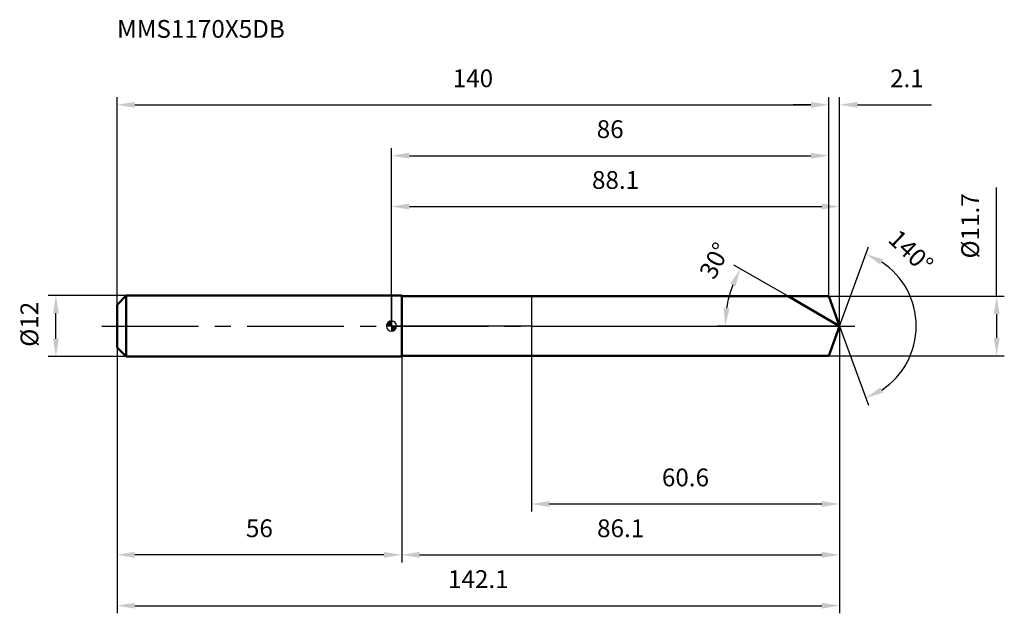
# Model space of a CAD drawing. Units: millimetres. Extents: x -73 to 121, y -56 to 60.
import ezdxf

# ---------------------------------------------------------------- set-up
doc = ezdxf.new("R2010")
doc.units = ezdxf.units.MM
doc.linetypes.add('CENTER2', pattern=[28.575, 19.05, -3.175, 3.175, -3.175])
for name, color, linetype, lineweight in [('1', 4, 'Continuous', 50), ('2', 7, 'Continuous', 25), ('4', 2, 'CENTER2', 25), ('cut', 1, 'Continuous', 25), ('nocut', 7, 'Continuous', 25), ('sk1', 4, 'Continuous', 50), ('sk2', 7, 'Continuous', 25), ('sk4', 2, 'CENTER2', 25), ('sk6', 5, 'Continuous', 35)]:
    doc.layers.add(name, color=color, linetype=linetype, lineweight=lineweight)
doc.layers.add('7', color=5, linetype='Continuous')
doc.styles.add('simplex', font='txt.shx', dxfattribs={"height": 3.5})
doc.styles.get("Standard").update_dxf_attribs({"font": 'txt.shx', "bigfont": '@extfont2.shx'})
doc.dimstyles.new('コピー - ISO-25', dxfattribs={"dimscale": 0, "dimtxt": 3.5, "dimasz": 3.5, "dimexe": 1.5, "dimexo": 0, "dimgap": 2.3, "dimtad": 1, "dimdsep": 46, "dimtxsty": 'simplex', "dimcen": 0.09, "dimclrd": 256, "dimclre": 256, "dimclrt": 256, "dimadec": 1, "dimazin": 2, "dimtfac": 1, "dimtofl": 0, "dimtmove": 0, "dimatfit": 3, "dimfxl": 1, "dimtolj": 1, "dimlwd": -1, "dimlwe": -1, "dimarcsym": 0})

# ---------------------------------------------------------------- blocks, each defined once
blk = doc.blocks.new('zero block')
h = blk.add_hatch(color=7)
h.paths.add_polyline_path([(0, 1, 0.414214), (-1, 0), (0, 0)])
h.paths.add_polyline_path([(1, 0), (0, 0), (0, -1, 0.414214)])
at = {"color": 7, "ltscale": 0.2}
for p, q in [((-1, 0), (1, 0)), ((0, -1), (0, 1))]:
    blk.add_line(p, q, dxfattribs=at)
for start, end in [(90, 180), (180, 270), (0, 90), (270, 0)]:
    blk.add_arc((0, 0), 1, start, end, dxfattribs=at)
blk = doc.blocks.new('*D28')
at = {"layer": '2'}
for p, q in [((0, 0), (0, 25)), ((3.5, 23.5), (84.63, 23.5)), ((88.13, 0), (88.13, 25))]:
    blk.add_line(p, q, dxfattribs=at)
for points in [[(3.5, 24.08), (3.5, 22.92), (0, 23.5)], [(84.63, 22.92), (84.63, 24.08), (88.13, 23.5)]]:
    blk.add_solid(points, dxfattribs=at)
at = {"layer": 'Defpoints', "color": 0}
for p in [(88.13, 23.5), (0, 0), (88.13, 0)]:
    blk.add_point(p, dxfattribs=at)
at = {"layer": '2', "insert": (44.06, 30.47), "char_height": 3.5, "attachment_point": 2, "line_spacing_factor": 0.9, "style": 'simplex'}
blk.add_mtext('\\A1;88.1', dxfattribs=at)
blk = doc.blocks.new('*D29')
at = {"layer": '2'}
for p, q in [((86, 5.85), (86, 45)), ((88.13, 0), (88.13, 45)), ((82.5, 43.5), (79, 43.5)), ((91.63, 43.5), (106.18, 43.5))]:
    blk.add_line(p, q, dxfattribs=at)
for points in [[(82.5, 42.92), (82.5, 44.08), (86, 43.5)], [(91.63, 44.08), (91.63, 42.92), (88.13, 43.5)]]:
    blk.add_solid(points, dxfattribs=at)
at = {"layer": 'Defpoints', "color": 0}
for p in [(86, 43.5), (86, 5.85), (88.13, 0)]:
    blk.add_point(p, dxfattribs=at)
at = {"layer": '2', "insert": (98.05, 50.47), "char_height": 3.5, "attachment_point": 1, "line_spacing_factor": 0.9, "style": 'simplex'}
blk.add_mtext('\\A1;2.1', dxfattribs=at)
blk = doc.blocks.new('*D30')
at = {"layer": 'Defpoints', "color": 0}
for p in [(-54, 0), (88.13, 0), (88.13, -55)]:
    blk.add_point(p, dxfattribs=at)
at = {"layer": 'sk2'}
for p, q in [((-54, 0), (-54, -56.5)), ((88.13, 0), (88.13, -56.5)), ((-50.5, -55), (84.63, -55))]:
    blk.add_line(p, q, dxfattribs=at)
for points in [[(-50.5, -54.42), (-50.5, -55.58), (-54, -55)], [(84.63, -55.58), (84.63, -54.42), (88.13, -55)]]:
    blk.add_solid(points, dxfattribs=at)
at = {"layer": 'sk2', "insert": (17.06, -48.03), "char_height": 3.5, "attachment_point": 2, "line_spacing_factor": 0.9, "style": 'simplex'}
blk.add_mtext('\\A1;142.1', dxfattribs=at)
blk = doc.blocks.new('*D31')
at = {"layer": '2'}
for p, q in [((119.02, 5.85), (119.02, 27.26)), ((86, 5.85), (120.52, 5.85)), ((119.02, 2.35), (119.02, -2.35)), ((86, -5.85), (120.52, -5.85))]:
    blk.add_line(p, q, dxfattribs=at)
for points in [[(119.61, 2.35), (118.44, 2.35), (119.02, 5.85)], [(118.44, -2.35), (119.61, -2.35), (119.02, -5.85)]]:
    blk.add_solid(points, dxfattribs=at)
at = {"layer": 'Defpoints', "color": 0}
for p in [(86, 5.85), (86, -5.85), (119.02, -5.85)]:
    blk.add_point(p, dxfattribs=at)
at = {"layer": '2', "insert": (112.06, 13.29), "char_height": 3.5, "attachment_point": 1, "rotation": 90, "line_spacing_factor": 0.9, "style": 'simplex'}
blk.add_mtext('\\A1;%%c11.7', dxfattribs=at)
blk = doc.blocks.new('*D32')
at = {"layer": '2'}
for p, q in [((78, 5.85), (67.34, 12)), ((88.13, 0), (64.12, 0))]:
    blk.add_line(p, q, dxfattribs=at)
blk.add_arc((88.13, 0), 22.51, 158.9183, 171.0817, dxfattribs=at)
for points in [[(67.65, 7.84), (66.6, 8.35), (68.64, 11.25)], [(65.31, 3.53), (66.47, 3.44), (65.62, 0)]]:
    blk.add_solid(points, dxfattribs=at)
at = {"layer": 'Defpoints', "color": 0}
for p in [(78, 5.85), (65.96, 3.91), (78.16, 5.76), (88.13, 0), (88.32, 0)]:
    blk.add_point(p, dxfattribs=at)
at = {"layer": '2', "insert": (62.01, 13.67), "char_height": 3.5, "attachment_point": 2, "rotation": 62.3791, "line_spacing_factor": 0.9, "style": 'simplex'}
blk.add_mtext('\\A1;30%%d', dxfattribs=at)
blk = doc.blocks.new('*D33')
at = {"layer": '2'}
for p, q in [((88.13, 0), (88.13, -46.5)), ((2, -5.85), (2, -46.5)), ((5.5, -45), (84.63, -45))]:
    blk.add_line(p, q, dxfattribs=at)
for points in [[(5.5, -44.42), (5.5, -45.58), (2, -45)], [(84.63, -45.58), (84.63, -44.42), (88.13, -45)]]:
    blk.add_solid(points, dxfattribs=at)
at = {"layer": 'Defpoints', "color": 0}
for p in [(88.13, 0), (2, -5.85), (88.13, -45)]:
    blk.add_point(p, dxfattribs=at)
at = {"layer": '2', "insert": (45.06, -38.03), "char_height": 3.5, "attachment_point": 2, "line_spacing_factor": 0.9, "style": 'simplex'}
blk.add_mtext('\\A1;86.1', dxfattribs=at)
blk = doc.blocks.new('*D34')
at = {"layer": '2'}
for p, q in [((27.5, 0), (27.5, -36.5)), ((88.13, 0), (88.13, -36.5)), ((31, -35), (84.63, -35))]:
    blk.add_line(p, q, dxfattribs=at)
for points in [[(31, -34.42), (31, -35.58), (27.5, -35)], [(84.63, -35.58), (84.63, -34.42), (88.13, -35)]]:
    blk.add_solid(points, dxfattribs=at)
at = {"layer": 'Defpoints', "color": 0}
for p in [(27.5, 0), (88.13, 0), (88.13, -35)]:
    blk.add_point(p, dxfattribs=at)
at = {"layer": '2', "insert": (57.81, -28.03), "char_height": 3.5, "attachment_point": 2, "line_spacing_factor": 0.9, "style": 'simplex'}
blk.add_mtext('\\A1;60.6', dxfattribs=at)
blk = doc.blocks.new('*D35')
at = {"layer": 'Defpoints', "color": 0}
for p in [(-66.02, 6), (-52.2, 6), (-52.2, -6)]:
    blk.add_point(p, dxfattribs=at)
at = {"layer": 'sk2'}
for p, q in [((-52.2, 6), (-67.52, 6)), ((-66.02, -2.5), (-66.02, 2.5)), ((-52.2, -6), (-67.52, -6))]:
    blk.add_line(p, q, dxfattribs=at)
for points in [[(-65.44, 2.5), (-66.6, 2.5), (-66.02, 6)], [(-66.6, -2.5), (-65.44, -2.5), (-66.02, -6)]]:
    blk.add_solid(points, dxfattribs=at)
at = {"layer": 'sk2', "insert": (-72.99, -4.08), "char_height": 3.5, "attachment_point": 1, "rotation": 90, "line_spacing_factor": 0.9, "style": 'simplex'}
blk.add_mtext('\\A1;%%c12', dxfattribs=at)
blk = doc.blocks.new('*D36')
at = {"layer": 'Defpoints', "color": 0}
for p in [(-54, -4.2), (2, -6), (-54, -45)]:
    blk.add_point(p, dxfattribs=at)
at = {"layer": 'sk2'}
for p, q in [((-54, -4.2), (-54, -46.5)), ((2, -6), (2, -46.5)), ((-1.5, -45), (-50.5, -45))]:
    blk.add_line(p, q, dxfattribs=at)
for points in [[(-50.5, -44.42), (-50.5, -45.58), (-54, -45)], [(-1.5, -45.58), (-1.5, -44.42), (2, -45)]]:
    blk.add_solid(points, dxfattribs=at)
at = {"layer": 'sk2', "insert": (-26, -38.03), "char_height": 3.5, "attachment_point": 2, "line_spacing_factor": 0.9, "style": 'simplex'}
blk.add_mtext('\\A1;56', dxfattribs=at)
blk = doc.blocks.new('*D37')
at = {"layer": '2'}
for p, q in [((0, 0), (0, 35)), ((86, 5.85), (86, 35)), ((3.5, 33.5), (82.5, 33.5))]:
    blk.add_line(p, q, dxfattribs=at)
for points in [[(3.5, 34.08), (3.5, 32.92), (0, 33.5)], [(82.5, 32.92), (82.5, 34.08), (86, 33.5)]]:
    blk.add_solid(points, dxfattribs=at)
at = {"layer": 'Defpoints', "color": 0}
for p in [(86, 33.5), (86, 5.85), (0, 0)]:
    blk.add_point(p, dxfattribs=at)
at = {"layer": '2', "insert": (43, 40.47), "char_height": 3.5, "attachment_point": 2, "line_spacing_factor": 0.9, "style": 'simplex'}
blk.add_mtext('\\A1;86', dxfattribs=at)
blk = doc.blocks.new('*D38')
at = {"layer": 'Defpoints', "color": 0}
for p in [(86, 43.5), (86, 5.85), (-54, 4.2)]:
    blk.add_point(p, dxfattribs=at)
at = {"layer": 'sk2'}
for p, q in [((-54, 4.2), (-54, 45)), ((86, 5.85), (86, 45)), ((-50.5, 43.5), (82.5, 43.5))]:
    blk.add_line(p, q, dxfattribs=at)
for points in [[(-50.5, 44.08), (-50.5, 42.92), (-54, 43.5)], [(82.5, 42.92), (82.5, 44.08), (86, 43.5)]]:
    blk.add_solid(points, dxfattribs=at)
at = {"layer": 'sk2', "insert": (16, 50.47), "char_height": 3.5, "attachment_point": 2, "line_spacing_factor": 0.9, "style": 'simplex'}
blk.add_mtext('\\A1;140', dxfattribs=at)
blk = doc.blocks.new('*D39')
at = {"layer": '2'}
for q in [(93.8, 15.57), (93.8, -15.57)]:
    blk.add_line((88.13, 0), q, dxfattribs=at)
blk.add_arc((88.13, 0), 15.07, 303.3351, 56.6649, dxfattribs=at)
for points in [[(96.67, 13.11), (96.15, 12.07), (93.28, 14.16)], [(96.15, -12.07), (96.67, -13.11), (93.28, -14.16)]]:
    blk.add_solid(points, dxfattribs=at)
at = {"layer": 'Defpoints', "color": 0}
for p in [(88.1, 0.07), (88.13, 0), (88.13, 0), (88.1, -0.07), (101.97, -5.97)]:
    blk.add_point(p, dxfattribs=at)
at = {"layer": '2', "insert": (103.36, 15.93), "char_height": 3.5, "attachment_point": 2, "rotation": 316.2944, "line_spacing_factor": 0.9, "style": 'simplex'}
blk.add_mtext('\\A1;140%%d', dxfattribs=at)

msp = doc.modelspace()

# ---------------------------------------------------------------- linework, layer by layer
at = {"layer": '1'}
for p, q in [((2, 6), (0, 6)), ((2, 6), (2, -6)), ((2, 5.85), (86, 5.85)), ((88.13, 0), (78, 5.85)), ((86, 5.85), (88.13, 0)), ((88.13, 0), (86, -5.85)), ((0, -6), (2, -6)), ((86, -5.85), (2, -5.85))]:
    msp.add_line(p, q, dxfattribs=at)
at = {"layer": '4'}
msp.add_line((0, 0), (91.13, 0), dxfattribs=at)
at = {"layer": '7'}
for p, q in [((2, 5.85), (2, -5.85)), ((2, 5.85), (86, 5.85)), ((86, 5.85), (88.13, 0)), ((88.13, 0), (86, -5.85)), ((86, -5.85), (2, -5.85))]:
    msp.add_line(p, q, dxfattribs=at)
at = {"layer": 'cut'}
for p, q in [((27.5, 5.85), (27.5, 0)), ((86, 5.85), (27.5, 5.85)), ((86, 5.85), (88.13, 0)), ((27.5, 0), (88.13, 0))]:
    msp.add_line(p, q, dxfattribs=at)
at = {"layer": 'nocut'}
for p, q in [((0, 6), (0, 0)), ((2, 6), (0, 6)), ((2, 5.85), (2, 6)), ((2, 5.85), (27.5, 5.85)), ((27.5, 5.85), (27.5, 0)), ((27.5, 0), (0, 0))]:
    msp.add_line(p, q, dxfattribs=at)
at = {"layer": 'sk1'}
for p, q in [((-54, 4.2), (-52.2, 6)), ((-52.2, 6), (-52.2, -6)), ((0, 6), (-52.2, 6)), ((-54, 4.2), (-54, -4.2)), ((-54, -4.2), (-52.2, -6)), ((-52.2, -6), (0, -6))]:
    msp.add_line(p, q, dxfattribs=at)
at = {"layer": 'sk4'}
msp.add_line((-57, 0), (0, 0), dxfattribs=at)

# ---------------------------------------------------------------- block references
at = {"rotation": 180}
msp.add_blockref('zero block', (0, 0), dxfattribs=at)

# ---------------------------------------------------------------- texts
at = {"layer": 'sk6', "insert": (-54, 60.18), "char_height": 3.5, "width": 32.725, "attachment_point": 1, "line_spacing_factor": 0.9}
msp.add_mtext('MMS1170X5DB', dxfattribs=at)

# ---------------------------------------------------------------- dimensions: what is measured, and where the dimension line sits
at = {"layer": '2'}
dim = msp.add_linear_dim(base=(86, 43.5), p1=(88.13, 0), p2=(86, 5.85), angle=180, dimstyle='コピー - ISO-25', override={"dimscale": 1, "dimdec": 1}, dxfattribs=at)
dim.commit()
dim.dimension.update_dxf_attribs({"geometry": '*D29', "text_midpoint": (100.96, 43.5), "dimtype": 160})
for base, p1, p2, picture, middle in [((86, 33.5), (0, 0), (86, 5.85), '*D37', (43, 38.13)), ((88.13, 23.5), (0, 0), (88.13, 0), '*D28', (44.06, 28.13)), ((88.13, -45), (2, -5.85), (88.13, 0), '*D33', (45.06, -40.37)), ((88.13, -35), (27.5, 0), (88.13, 0), '*D34', (57.81, -30.37))]:
    dim = msp.add_linear_dim(base=base, p1=p1, p2=p2, dimstyle='コピー - ISO-25', override={"dimscale": 1, "dimdec": 1}, dxfattribs=at)
    dim.commit()
    dim.dimension.update_dxf_attribs({"geometry": picture, "text_midpoint": middle})
dim = msp.add_linear_dim(base=(119.02, -5.85), p1=(86, 5.85), p2=(86, -5.85), angle=270, text='%%c<>', dimstyle='コピー - ISO-25', override={"dimscale": 1, "dimdec": 1}, dxfattribs=at)
dim.commit()
dim.dimension.update_dxf_attribs({"geometry": '*D31', "text_midpoint": (119.02, 19.13), "dimtype": 160})
for base, line1, line2, picture, middle in [((101.9687, -5.9698), ((88.1047, 0.0674), (88.1292, 0)), ((88.1047, -0.0674), (88.1292, 0)), '*D39', (98.5434, 10.8956)), ((65.9628, 3.9085), ((78.1579, 5.757), (77.9967, 5.85)), ((88.3153, 0), (88.1292, 0)), '*D32', (68.186, 10.4353))]:
    dim = msp.add_angular_dim_2l(base=base, line1=line1, line2=line2, dimstyle='コピー - ISO-25', override={"dimscale": 1, "dimdec": 1}, dxfattribs=at)
    dim.commit()
    dim.dimension.update_dxf_attribs({"geometry": picture, "text_midpoint": middle, "dimtype": 162})
at = {"layer": 'sk2'}
for base, p1, p2, picture, middle in [((86, 43.5), (-54, 4.2), (86, 5.85), '*D38', (16, 48.13)), ((88.13, -55), (-54, 0), (88.13, 0), '*D30', (17.06, -50.37))]:
    dim = msp.add_linear_dim(base=base, p1=p1, p2=p2, dimstyle='コピー - ISO-25', override={"dimscale": 1, "dimdec": 1}, dxfattribs=at)
    dim.commit()
    dim.dimension.update_dxf_attribs({"geometry": picture, "text_midpoint": middle})
dim = msp.add_linear_dim(base=(-66.02, 6), p1=(-52.2, -6), p2=(-52.2, 6), angle=90, text='%%c<>', dimstyle='コピー - ISO-25', override={"dimscale": 1, "dimdec": 1}, dxfattribs=at)
dim.commit()
dim.dimension.update_dxf_attribs({"geometry": '*D35', "text_midpoint": (-66.02, 0), "dimtype": 160})
dim = msp.add_linear_dim(base=(-54, -45), p1=(2, -6), p2=(-54, -4.2), angle=180, dimstyle='コピー - ISO-25', override={"dimscale": 1, "dimdec": 1}, dxfattribs=at)
dim.commit()
dim.dimension.update_dxf_attribs({"geometry": '*D36', "text_midpoint": (-26, -40.37)})

doc.saveas('drawing.dxf')
